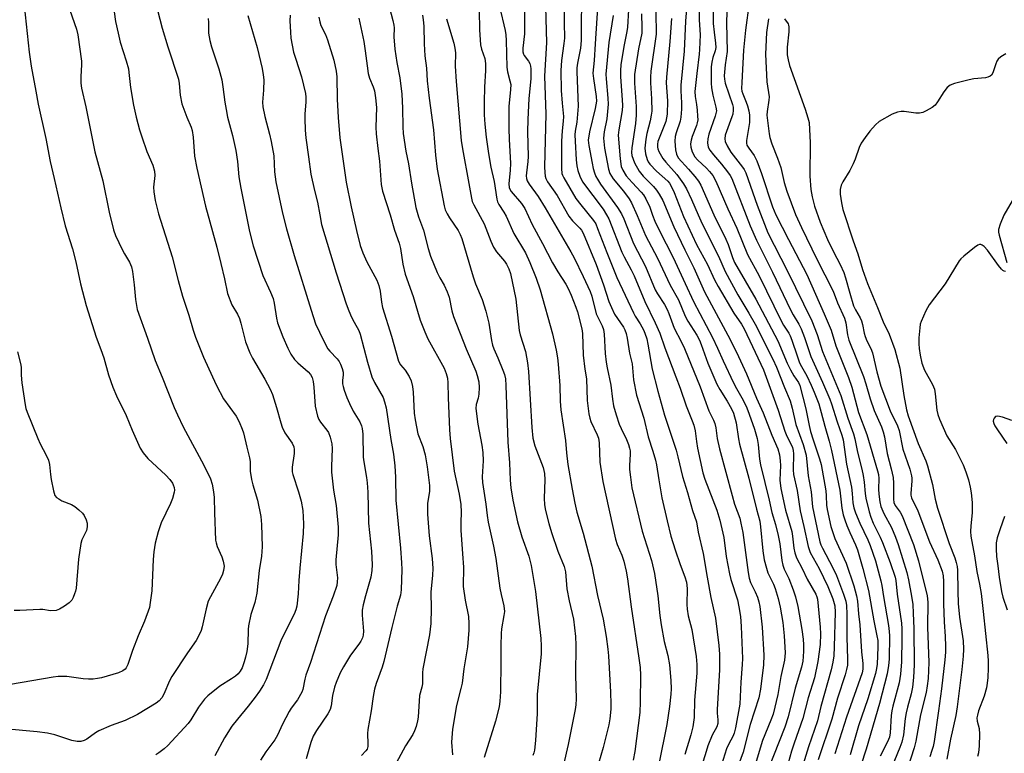
# Model space of a CAD drawing. Units: inches. Extents: x 1255769 to 1261769, y 565451 to 569451.
# Drawn here: x 1256282 to 1256580, y 568287 to 568508 of the extents above; entities that cross this region are included whole.
import ezdxf

# ---------------------------------------------------------------- set-up
doc = ezdxf.new("R2010")
doc.units = ezdxf.units.IN
doc.header["$MEASUREMENT"] = 0
doc.layers.add('Undefined', color=1, linetype='Continuous')

msp = doc.modelspace()

# ---------------------------------------------------------------- linework, layer by layer
at = {"layer": 'Undefined'}
for points, elevation in [([(1256457.41, 568519.51), (1256456.18, 568500.78), (1256455.92, 568495.77), (1256455.53, 568491.97), (1256455.66, 568490.28), (1256456.5, 568484.88), (1256456.56, 568483.47), (1256456.23, 568481.23), (1256454.54, 568474.23), (1256454.13, 568471.67), (1256454.27, 568470.05), (1256455.27, 568464.75), (1256455.61, 568463.18), (1256456.01, 568461.82), (1256456.43, 568460.74), (1256456.88, 568459.88), (1256457.83, 568458.46), (1256462.98, 568451.36), (1256464.14, 568449.44), (1256464.84, 568447.93), (1256467.82, 568440.51), (1256471.42, 568433.52), (1256474.37, 568426.56), (1256475.06, 568425.34), (1256477.14, 568422.09), (1256477.93, 568420.61), (1256478.48, 568419.35), (1256480.09, 568414.94), (1256482.18, 568410.95), (1256483.16, 568408.82), (1256487.89, 568397.28), (1256490.54, 568390), (1256491.89, 568387.19), (1256492.29, 568386.17), (1256492.61, 568384.87), (1256493.06, 568381.64), (1256493.75, 568378.54), (1256497.53, 568364.39), (1256498.31, 568361.83), (1256499.85, 568357.58), (1256500.23, 568356.12), (1256500.77, 568353.21), (1256502.36, 568341.22), (1256502.66, 568339.51), (1256503.11, 568338.19), (1256504.47, 568335.37), (1256505.17, 568333.75), (1256505.63, 568332.37), (1256505.95, 568330.95), (1256506.67, 568324.71), (1256507.15, 568316.25), (1256507.03, 568313.32), (1256506.16, 568305.99), (1256505.61, 568303.29), (1256502.98, 568295.27), (1256500.86, 568286.95), (1256498.5, 568280.41)], 436), ([(1256446.99, 568517.49), (1256446.88, 568507.14), (1256446.91, 568502.49), (1256446.74, 568500.84), (1256446.02, 568495.74), (1256445.82, 568492.77), (1256445.92, 568486.65), (1256446.21, 568482.87), (1256446.64, 568478.82), (1256446.58, 568477.39), (1256446.21, 568474.56), (1256446.08, 568471.37), (1256446.06, 568463.11), (1256446.18, 568461.66), (1256446.35, 568461.12), (1256446.71, 568460.37), (1256450.41, 568454.08), (1256451.84, 568452.18), (1256455.73, 568447.4), (1256456.36, 568446.42), (1256456.95, 568445.07), (1256459.7, 568437.81), (1256462.73, 568430.24), (1256467.78, 568419.6), (1256468.33, 568418.61), (1256469.82, 568416.28), (1256470.77, 568414.48), (1256471.23, 568413.42), (1256471.76, 568411.76), (1256472.15, 568410.07), (1256473.45, 568402.61), (1256475.08, 568395.89), (1256477.15, 568388.7), (1256480.64, 568378.14), (1256481.18, 568376.14), (1256482.59, 568370.13), (1256484.1, 568365.32), (1256485.63, 568359.91), (1256486.75, 568356.52), (1256487.31, 568353.31), (1256488.79, 568346.92), (1256489.98, 568339.81), (1256491.11, 568333.63), (1256492.57, 568327.42), (1256493.59, 568319.17), (1256493.77, 568316.53), (1256493.72, 568311.81), (1256493.02, 568299.82), (1256493.04, 568298.71), (1256493.26, 568296.7), (1256493.25, 568295.56), (1256492.96, 568294.55), (1256491.57, 568292.04), (1256490.25, 568288.84), (1256489.68, 568287.18), (1256488.33, 568282.65)], 440), ([(1256452.03, 568518.21), (1256451.98, 568501.84), (1256451.75, 568499.46), (1256450.91, 568494.92), (1256450.72, 568493.5), (1256450.7, 568492.37), (1256451.1, 568481.97), (1256450.62, 568477.15), (1256450.16, 568474.46), (1256450.06, 568473.27), (1256450.12, 568471.39), (1256450.5, 568465.81), (1256450.72, 568463.92), (1256450.97, 568462.59), (1256451.56, 568460.81), (1256452.43, 568459.1), (1256458.58, 568450.88), (1256459.66, 568449.18), (1256460.31, 568447.93), (1256464.24, 568437.91), (1256464.93, 568436.48), (1256467.1, 568432.56), (1256468.03, 568430.7), (1256471.2, 568423.02), (1256474.36, 568416.54), (1256475.72, 568413.48), (1256477.27, 568409.05), (1256480.53, 568400.24), (1256481.87, 568396.82), (1256483.64, 568391.54), (1256485.53, 568387), (1256486.02, 568385.63), (1256486.42, 568383.92), (1256486.79, 568380.73), (1256487.11, 568378.73), (1256488.71, 568371.24), (1256489.31, 568369.35), (1256492.93, 568359.97), (1256493.87, 568356.98), (1256495.03, 568351.7), (1256495.8, 568346.02), (1256496.75, 568340.76), (1256497.21, 568339.06), (1256499.16, 568332.96), (1256499.63, 568330.78), (1256500.04, 568327.93), (1256500.29, 568324.89), (1256500.65, 568315.17), (1256500.6, 568313.37), (1256500.21, 568308.06), (1256499.89, 568301.44), (1256498.6, 568294.33), (1256498.19, 568292.66), (1256497.8, 568291.69), (1256496.54, 568289.47), (1256495.83, 568287.91), (1256494.3, 568283.07)], 438), ([(1256297.56, 568510.95), (1256299.61, 568505.19), (1256300.04, 568503.49), (1256301.08, 568495.58), (1256301.1, 568494.41), (1256300.89, 568490.9), (1256300.96, 568488.88), (1256301.14, 568487.45), (1256302.43, 568481.76), (1256305.19, 568468.2), (1256307.52, 568459.44), (1256309.47, 568449.96), (1256310.82, 568444.59), (1256311.41, 568442.94), (1256313.44, 568438.66), (1256314.12, 568437.34), (1256315.63, 568434.84), (1256316.22, 568433.49), (1256316.54, 568432.08), (1256317.06, 568428.03), (1256317.39, 568423.58), (1256317.94, 568420.56), (1256321.05, 568411.95), (1256323.35, 568405.2), (1256325.5, 568400.2), (1256329.15, 568390.97), (1256330.08, 568388.82), (1256331.86, 568385.13), (1256338.09, 568373.55), (1256340.06, 568369.41), (1256340.61, 568367.81), (1256340.98, 568365.57), (1256341.16, 568363.86), (1256341.25, 568359.19), (1256341.6, 568350.95), (1256341.75, 568350.11), (1256342.07, 568349.02), (1256343.5, 568345.93), (1256343.92, 568344.65), (1256344.16, 568343.07), (1256344.03, 568341.74), (1256343.71, 568340.72), (1256343.08, 568339.37), (1256340.02, 568333.86), (1256339.39, 568332.51), (1256338.75, 568330.26), (1256337.6, 568324.76), (1256337.24, 568323.66), (1256336.65, 568322.34), (1256335.7, 568320.64), (1256333.1, 568316.94), (1256328.42, 568309.78), (1256327.73, 568308.47), (1256325.96, 568304.43), (1256325.38, 568303.32), (1256324.61, 568302.43), (1256323.68, 568301.74), (1256317.99, 568298.3), (1256314.26, 568296.46), (1256310.13, 568294.94), (1256306.32, 568293.39), (1256305.31, 568292.8), (1256302.69, 568290.83), (1256301.94, 568290.45), (1256300.9, 568290.14), (1256299.84, 568290.12), (1256298.23, 568290.41), (1256293.07, 568292.17), (1256290.86, 568292.64), (1256287.77, 568293.1), (1256277.86, 568294)], 470), ([(1256283.81, 568512.32), (1256285.28, 568498.28), (1256285.88, 568494.03), (1256287.36, 568486.54), (1256288.05, 568482.55), (1256290.38, 568472.22), (1256291.65, 568465.22), (1256292.89, 568460.1), (1256294.85, 568451.27), (1256296.22, 568445.81), (1256298.45, 568438.89), (1256299.41, 568435.01), (1256300.86, 568428.34), (1256302.54, 568421.74), (1256305.56, 568412.26), (1256307, 568408.5), (1256307.87, 568405.99), (1256309.31, 568400.9), (1256310.58, 568397.14), (1256311.74, 568394.56), (1256314.63, 568388.59), (1256316.44, 568384.2), (1256318.82, 568378.76), (1256319.72, 568377.29), (1256321.17, 568375.56), (1256326.55, 568370.55), (1256327.75, 568369.29), (1256328.58, 568368.16), (1256328.83, 568367.65), (1256329.08, 568366.85), (1256329.18, 568366.02), (1256329.13, 568365.48), (1256328.58, 568363.57), (1256327.95, 568361.97), (1256325.15, 568356.22), (1256324.28, 568353.41), (1256323.36, 568350.01), (1256322.94, 568347.44), (1256322.72, 568345.11), (1256322.32, 568335.65), (1256321.89, 568332.08), (1256321.61, 568330.63), (1256320.17, 568326.45), (1256318.24, 568322.01), (1256316.56, 568317.63), (1256315.14, 568313.4), (1256314.63, 568312.37), (1256314.28, 568311.96), (1256313.65, 568311.45), (1256312.34, 568310.88), (1256307.2, 568309.42), (1256305.96, 568309.14), (1256304.64, 568308.97), (1256303.28, 568308.94), (1256301.61, 568309.08), (1256296.72, 568309.78), (1256294.04, 568309.74), (1256292.58, 568309.58), (1256279.73, 568307.4)], 472), ([(1256311.01, 568510.41), (1256311.41, 568507.49), (1256312.15, 568504.04), (1256312.84, 568501.31), (1256314.6, 568495.69), (1256315.28, 568493.22), (1256315.46, 568492.11), (1256315.92, 568487.58), (1256316.86, 568482.24), (1256317.62, 568478.67), (1256318.63, 568474.84), (1256319.33, 568472.66), (1256320.85, 568468.31), (1256322.61, 568464.14), (1256323.17, 568462.33), (1256323.31, 568461.04), (1256322.89, 568457.49), (1256322.94, 568456.07), (1256323.32, 568453.52), (1256324.4, 568449.51), (1256328.49, 568436.45), (1256330.29, 568429.3), (1256331.58, 568424.56), (1256333.54, 568418.84), (1256334.86, 568414.38), (1256335.58, 568412.23), (1256337.99, 568406.22), (1256340.63, 568400.22), (1256341.87, 568397.65), (1256344.03, 568393.61), (1256347.78, 568388.42), (1256348.75, 568386.65), (1256349.68, 568384.45), (1256350.06, 568383.33), (1256351.04, 568378.98), (1256351.88, 568375.83), (1256352.02, 568374.68), (1256352.07, 568371.77), (1256352.45, 568369.27), (1256352.83, 568367.63), (1256354.31, 568363), (1256355.3, 568358.04), (1256355.47, 568355.7), (1256355.68, 568348.95), (1256355.44, 568346.08), (1256354.72, 568341.75), (1256354.06, 568334.99), (1256353.41, 568332.15), (1256352.29, 568328.45), (1256351.53, 568325.11), (1256351.43, 568324.01), (1256351.33, 568319.65), (1256351, 568317.33), (1256350.67, 568315.61), (1256350.28, 568314.24), (1256349.6, 568312.38), (1256349.07, 568311.42), (1256348.41, 568310.59), (1256347.58, 568309.85), (1256346.4, 568309.03), (1256342.86, 568306.83), (1256339.25, 568303.97), (1256338.26, 568302.89), (1256336.46, 568300.54), (1256334.11, 568296.73), (1256333.28, 568295.56), (1256327.14, 568288.94), (1256326.1, 568287.94), (1256324.51, 568286.72), (1256323.54, 568286.11)], 468), ([(1256324.09, 568510.92), (1256325.49, 568505.56), (1256327.14, 568499.84), (1256330.4, 568490.13), (1256330.64, 568488.78), (1256330.92, 568485.26), (1256331.41, 568482.71), (1256332.93, 568478.6), (1256334.21, 568475.64), (1256334.53, 568474.6), (1256334.8, 568472.57), (1256335.27, 568466.88), (1256335.92, 568463.21), (1256338.56, 568451.8), (1256341.96, 568439.4), (1256343.24, 568434.43), (1256344.3, 568429.84), (1256345.21, 568425.43), (1256346.56, 568422), (1256348.22, 568419.16), (1256348.82, 568417.85), (1256349.25, 568416.46), (1256350.63, 568410.81), (1256351.92, 568407.48), (1256352.71, 568405.89), (1256356.49, 568399.52), (1256358.1, 568396.54), (1256358.74, 568394.91), (1256360.04, 568390.97), (1256361.26, 568386.35), (1256361.72, 568385.04), (1256362.56, 568383.3), (1256364.73, 568380.2), (1256365.23, 568379.11), (1256365.33, 568378.27), (1256365.29, 568377.1), (1256364.72, 568373.01), (1256364.69, 568371.58), (1256364.88, 568370.75), (1256366.61, 568365.53), (1256367.42, 568362.75), (1256367.9, 568359.91), (1256368.19, 568355.87), (1256368.08, 568353), (1256367.02, 568342.53), (1256366.71, 568338.75), (1256366.49, 568334.74), (1256366.12, 568331.01), (1256365.88, 568329.91), (1256365.37, 568328.63), (1256362.49, 568323.08), (1256361.32, 568320.55), (1256356.87, 568308.87), (1256356.07, 568307.3), (1256354.84, 568305.39), (1256353.54, 568303.54), (1256351.43, 568300.79), (1256348.18, 568296.91), (1256346.55, 568294.82), (1256344.3, 568291.29), (1256341.37, 568285.84)], 466), ([(1256393.7, 568513.19), (1256395.13, 568507.81), (1256395.43, 568506.39), (1256395.48, 568505.61), (1256395.41, 568502.94), (1256395.76, 568499.14), (1256396.35, 568495.11), (1256397.19, 568490.51), (1256397.88, 568485.57), (1256398.07, 568481.32), (1256398.1, 568475.71), (1256398.25, 568473.67), (1256399.02, 568468.37), (1256399.81, 568464.57), (1256400.71, 568458.68), (1256402.11, 568451.4), (1256402.91, 568448.55), (1256404.36, 568444.49), (1256405.75, 568438.98), (1256406.49, 568436.66), (1256408.48, 568431.76), (1256409.28, 568430.19), (1256410.63, 568427.96), (1256411.54, 568425.89), (1256412.08, 568424.3), (1256412.98, 568420.14), (1256413.47, 568418.44), (1256417.25, 568408.75), (1256420.21, 568402.01), (1256420.62, 568400.66), (1256421.04, 568398.75), (1256421.18, 568397.03), (1256421.1, 568394.99), (1256420.87, 568393.84), (1256420.26, 568391.89), (1256420.15, 568390.74), (1256420.8, 568385.92), (1256421.95, 568379.61), (1256422.26, 568377.4), (1256422.36, 568374.87), (1256422.1, 568370.04), (1256422.22, 568368.31), (1256423.23, 568361.79), (1256423.59, 568358.42), (1256423.89, 568356.35), (1256425.54, 568349.1), (1256426.17, 568345.42), (1256427.47, 568336.47), (1256427.84, 568334.49), (1256428.68, 568331.13), (1256428.8, 568329.4), (1256428.67, 568328.24), (1256427.97, 568324.19), (1256427.83, 568322.73), (1256427.71, 568319.19), (1256427.75, 568314.22), (1256427.61, 568305.15), (1256427.43, 568302.3), (1256427.18, 568300.58), (1256426.12, 568296.26), (1256422.74, 568285.28)], 454), ([(1256421.14, 568510.85), (1256421.27, 568505.04), (1256421.61, 568500.49), (1256421.89, 568499.19), (1256422.9, 568496.33), (1256423.14, 568494.81), (1256423.11, 568492.77), (1256422.81, 568487.69), (1256422.72, 568483.27), (1256422.73, 568479.38), (1256422.93, 568476.55), (1256423.34, 568472.56), (1256423.99, 568467.67), (1256424.72, 568463.55), (1256425.73, 568459.2), (1256426.49, 568453.92), (1256426.74, 568453.07), (1256427.11, 568452.28), (1256428.65, 568449.92), (1256429.31, 568448.76), (1256431.66, 568443.52), (1256435.16, 568437.7), (1256436.5, 568434.79), (1256438.36, 568430.02), (1256439.61, 568426.56), (1256443.35, 568413.25), (1256444.46, 568408.28), (1256444.81, 568406.03), (1256445.02, 568404.07), (1256445.5, 568397.65), (1256445.67, 568392.91), (1256445.87, 568390.3), (1256447.23, 568381.02), (1256447.55, 568377.3), (1256447.99, 568373.77), (1256449.23, 568366.35), (1256450.02, 568362.15), (1256450.69, 568359.39), (1256452.56, 568353.01), (1256455.2, 568343.11), (1256456.88, 568334.22), (1256458.58, 568327.07), (1256459.57, 568321.87), (1256460.04, 568318.08), (1256460.2, 568316.02), (1256460.79, 568305.08), (1256460.92, 568301.4), (1256460.89, 568299.95), (1256460.61, 568296.98), (1256460.33, 568295.21), (1256458.58, 568288.31), (1256457.25, 568283.52)], 448), ([(1256427.37, 568512.08), (1256429.05, 568504.86), (1256429.25, 568503.52), (1256429.36, 568501.84), (1256429.52, 568493.72), (1256429.75, 568492.29), (1256430.49, 568489.58), (1256430.7, 568488.5), (1256430.69, 568487.02), (1256430.19, 568481.82), (1256430.14, 568480.41), (1256430.14, 568475.13), (1256430.22, 568471.98), (1256430.69, 568464.69), (1256430.58, 568462.61), (1256430.17, 568458.5), (1256430.23, 568457.38), (1256430.41, 568456.91), (1256430.83, 568456.24), (1256433.94, 568452.63), (1256434.99, 568451.09), (1256437.16, 568446.21), (1256440.31, 568440.49), (1256443.33, 568434.7), (1256444.97, 568431.91), (1256447.34, 568428.19), (1256448.03, 568426.95), (1256448.96, 568424.94), (1256450.41, 568421.26), (1256450.89, 568419.85), (1256452.16, 568414.72), (1256452.4, 568413.31), (1256452.6, 568406.84), (1256453.06, 568402.56), (1256453.6, 568399.66), (1256453.81, 568393.06), (1256454.27, 568389.07), (1256454.57, 568387.76), (1256454.91, 568386.73), (1256456.85, 568382.72), (1256457.2, 568381.73), (1256457.39, 568380.32), (1256457.6, 568374.5), (1256458.54, 568368.61), (1256462.38, 568351.27), (1256462.88, 568349.66), (1256464.21, 568346.46), (1256464.83, 568344.62), (1256465.55, 568341.61), (1256465.94, 568339.26), (1256467.07, 568330.8), (1256469.42, 568315.28), (1256469.75, 568312.5), (1256469.88, 568310.23), (1256469.83, 568302.18), (1256469.65, 568298.94), (1256468.15, 568287.11), (1256467.7, 568284.54)], 446), ([(1256434.85, 568510.5), (1256434.85, 568503.85), (1256434.38, 568499.45), (1256434.37, 568498.39), (1256434.52, 568497.69), (1256434.72, 568497.25), (1256436.06, 568495.53), (1256436.46, 568494.83), (1256436.71, 568494.08), (1256436.81, 568493.26), (1256436.74, 568490.19), (1256436.22, 568484.27), (1256435.87, 568477.9), (1256435.79, 568474.17), (1256436.01, 568466.73), (1256435.92, 568465.31), (1256435.43, 568461.8), (1256435.4, 568460.97), (1256435.49, 568460.18), (1256435.71, 568459.43), (1256436.26, 568458.43), (1256438.97, 568454.71), (1256441.14, 568451.29), (1256448.88, 568437.96), (1256449.86, 568436.16), (1256452.63, 568430.51), (1256454.72, 568426.01), (1256455.21, 568424.58), (1256456.55, 568419.32), (1256456.99, 568418.26), (1256458.3, 568415.67), (1256458.73, 568414.55), (1256458.95, 568413.14), (1256459.26, 568407.27), (1256459.49, 568404.73), (1256459.78, 568402.99), (1256460.91, 568397.76), (1256461.42, 568393.49), (1256461.75, 568391.49), (1256462.53, 568388.79), (1256463.5, 568385.93), (1256464.02, 568384.68), (1256465.68, 568381.37), (1256466.29, 568379.8), (1256466.6, 568378.74), (1256466.74, 568377.95), (1256466.81, 568376.89), (1256466.57, 568373.47), (1256466.57, 568372.32), (1256466.83, 568369.95), (1256467.32, 568366.75), (1256470.39, 568353.69), (1256473.17, 568344.78), (1256474.08, 568340.85), (1256475.11, 568334.16), (1256475.73, 568328.24), (1256476.14, 568325.38), (1256477.05, 568320.36), (1256478.18, 568316.09), (1256478.64, 568313.34), (1256479.08, 568308.6), (1256479.11, 568306.1), (1256479.05, 568304.41), (1256478.67, 568300.7), (1256477.82, 568295.28), (1256475.43, 568283.33)], 444), ([(1256441.17, 568512), (1256441.49, 568501.16), (1256440.91, 568491.01), (1256441.28, 568479.54), (1256440.94, 568463.62), (1256440.96, 568461.92), (1256441.1, 568460.85), (1256441.34, 568460.09), (1256441.82, 568459.12), (1256444.7, 568455.02), (1256448.29, 568448.73), (1256449.4, 568447.32), (1256451.58, 568445.16), (1256452.05, 568444.52), (1256452.58, 568443.61), (1256456.46, 568434.18), (1256458.74, 568427.99), (1256460.38, 568422.99), (1256461.09, 568421.17), (1256462.06, 568419.21), (1256464.74, 568415.21), (1256465.13, 568414.45), (1256465.52, 568413.35), (1256465.84, 568411.94), (1256466.6, 568407.37), (1256467.33, 568404.15), (1256467.8, 568399.32), (1256468.64, 568394.69), (1256470.91, 568387.82), (1256472.16, 568382.18), (1256473.66, 568377.81), (1256474.4, 568375.11), (1256474.69, 568373.71), (1256475.38, 568369.13), (1256476.38, 568363.74), (1256477.94, 568356.75), (1256479.09, 568352.18), (1256480.31, 568348.03), (1256481.86, 568343.55), (1256483.29, 568339.87), (1256483.74, 568338.27), (1256483.97, 568336.31), (1256483.87, 568331.48), (1256483.95, 568330.06), (1256484.3, 568328.05), (1256485.41, 568323.98), (1256486.72, 568315.78), (1256486.93, 568313.36), (1256486.85, 568310.74), (1256486.17, 568302.59), (1256486.06, 568297.43), (1256485.7, 568294.62), (1256485.09, 568292.12), (1256483.25, 568286.21)], 442), ([(1256466.3, 568511.1), (1256466.01, 568505.86), (1256465.78, 568504.46), (1256464.85, 568499.96), (1256463.99, 568494.49), (1256463.81, 568492.77), (1256463.84, 568490.86), (1256464.4, 568483.91), (1256464.47, 568482.2), (1256464.31, 568480.64), (1256463.31, 568474.82), (1256463.18, 568473.24), (1256463.72, 568466.11), (1256464.04, 568463.77), (1256464.51, 568462.6), (1256465.6, 568460.97), (1256467.33, 568458.97), (1256470.12, 568456.05), (1256470.78, 568455.2), (1256471.48, 568453.98), (1256472.7, 568451.43), (1256473.49, 568449.01), (1256474.24, 568447.23), (1256475.56, 568444.5), (1256479.8, 568436.29), (1256483.33, 568428.42), (1256485.88, 568423.01), (1256491.61, 568412.13), (1256493.17, 568408.92), (1256494.83, 568405.12), (1256497.93, 568398.41), (1256498.83, 568396.69), (1256500.88, 568393.2), (1256501.99, 568390.88), (1256502.73, 568389.01), (1256504.32, 568384.43), (1256505.07, 568381.61), (1256505.39, 568379.87), (1256505.85, 568375.44), (1256506.13, 568373.68), (1256508.73, 568363.05), (1256509.57, 568359.31), (1256510.68, 568355.69), (1256511.48, 568352.32), (1256511.96, 568349.81), (1256512.6, 568344.82), (1256512.87, 568343.39), (1256513.31, 568342.2), (1256514.64, 568339.41), (1256515.94, 568335.94), (1256516.64, 568333.81), (1256517.37, 568330.89), (1256518.62, 568324.02), (1256518.96, 568321.1), (1256519.08, 568319.35), (1256519.09, 568317.4), (1256519.04, 568315.77), (1256518.88, 568314.39), (1256518.49, 568312.64), (1256516.61, 568306.28), (1256514.48, 568297.56), (1256513.44, 568294.5), (1256508.32, 568281.53)], 432), ([(1256339.37, 568508.4), (1256339.45, 568507.24), (1256339.51, 568504.02), (1256339.83, 568501.83), (1256340.33, 568499.92), (1256342.57, 568493.26), (1256343.47, 568489.87), (1256343.81, 568487.81), (1256344.36, 568483.17), (1256344.77, 568480.92), (1256345.25, 568478.69), (1256346.71, 568473.12), (1256347.75, 568468.58), (1256348.2, 568465.26), (1256348.65, 568460.59), (1256349.18, 568457.22), (1256351.89, 568444.08), (1256352.95, 568439.77), (1256355.82, 568430.81), (1256358.17, 568425.81), (1256358.97, 568423.89), (1256359.3, 568422.54), (1256360.02, 568418), (1256360.34, 568416.59), (1256361.95, 568412.34), (1256363.44, 568408.87), (1256364.35, 568407.08), (1256365.45, 568405.5), (1256366.47, 568404.48), (1256369.58, 568401.81), (1256370.26, 568400.97), (1256370.74, 568400.04), (1256371.02, 568398.89), (1256371.26, 568397.11), (1256371.68, 568391.43), (1256372.41, 568388.39), (1256372.8, 568387.33), (1256373.24, 568386.57), (1256375.19, 568384.13), (1256375.66, 568383.43), (1256376.21, 568382.07), (1256376.73, 568380.07), (1256376.82, 568378.66), (1256376.58, 568373.23), (1256376.63, 568371.49), (1256377.21, 568366), (1256378.06, 568361.36), (1256378.61, 568354.86), (1256378.57, 568352.52), (1256377.89, 568345.02), (1256377.93, 568343.61), (1256378.37, 568339.57), (1256378.36, 568338.39), (1256378.18, 568337.26), (1256377.1, 568334.08), (1256374.74, 568328.13), (1256370.27, 568314), (1256368.86, 568310.18), (1256368.52, 568308.93), (1256367.95, 568305.83), (1256367.68, 568305.01), (1256366.32, 568302.72), (1256364.44, 568300.22), (1256363.83, 568299.25), (1256361.79, 568295.38), (1256360.27, 568292.03), (1256359.53, 568290.67), (1256356.82, 568287.05), (1256355.21, 568284.55)], 464), ([(1256351.38, 568509.33), (1256354.13, 568499.7), (1256355.67, 568493.35), (1256356.02, 568491.4), (1256356.13, 568489.9), (1256356.04, 568486.81), (1256355.76, 568483.15), (1256355.84, 568481.75), (1256356.44, 568478.84), (1256357.92, 568473.55), (1256358.42, 568471.29), (1256359.19, 568467), (1256359.41, 568462.12), (1256359.78, 568459.1), (1256361.83, 568449.7), (1256363.05, 568444.92), (1256365.37, 568436.84), (1256370.46, 568420.38), (1256371.8, 568416.3), (1256372.93, 568413.75), (1256374.78, 568410), (1256375.5, 568408.7), (1256376.07, 568407.96), (1256378.32, 568405.7), (1256378.96, 568404.84), (1256379.36, 568404.11), (1256379.86, 568402.79), (1256380.12, 568401.69), (1256380.15, 568400.83), (1256379.97, 568399.15), (1256379.96, 568398.12), (1256380.09, 568397.31), (1256380.42, 568396.2), (1256381.21, 568394.01), (1256382.04, 568392.17), (1256383.19, 568389.85), (1256385.11, 568386.71), (1256385.66, 568385.48), (1256385.87, 568384.69), (1256386.02, 568382.99), (1256386.19, 568376.03), (1256386.36, 568374.6), (1256387.19, 568369.9), (1256387.38, 568368.24), (1256387.56, 568365.4), (1256387.82, 568356.06), (1256388.67, 568347.62), (1256388.9, 568343.51), (1256388.8, 568341.77), (1256388.5, 568339.78), (1256386.86, 568334.15), (1256386.18, 568331.41), (1256385.87, 568329.76), (1256385.84, 568328.26), (1256386.23, 568323.49), (1256386.19, 568322.28), (1256385.95, 568321.47), (1256385.45, 568320.46), (1256384.86, 568319.58), (1256382.29, 568316.21), (1256380.18, 568312.67), (1256379.23, 568310.86), (1256377.96, 568307.93), (1256377.5, 568306.57), (1256376.92, 568304.05), (1256376.49, 568300.9), (1256376.2, 568299.8), (1256375.53, 568298.53), (1256372.07, 568293.46), (1256371.06, 568291.73), (1256370.33, 568289.83), (1256368.95, 568284.89)], 462), ([(1256364.08, 568509.47), (1256364.06, 568507.73), (1256364.18, 568504.26), (1256364.34, 568502.54), (1256365.17, 568498.3), (1256365.79, 568496.16), (1256367.54, 568490.8), (1256368.72, 568485.82), (1256368.86, 568484.64), (1256368.9, 568483.15), (1256368.55, 568479.69), (1256368.51, 568478.25), (1256368.64, 568474.74), (1256368.88, 568472.42), (1256369.61, 568466.72), (1256370.39, 568461.42), (1256371.46, 568456.5), (1256372.33, 568452.99), (1256373.03, 568449.13), (1256373.63, 568446.28), (1256377.98, 568431.63), (1256381.06, 568422.34), (1256381.85, 568420.19), (1256382.67, 568418.31), (1256383.44, 568416.72), (1256384.82, 568414.2), (1256385.28, 568413.11), (1256387.48, 568404.66), (1256388.74, 568400.28), (1256389.55, 568398.58), (1256392.19, 568394.06), (1256392.65, 568392.75), (1256393.14, 568390.85), (1256394.5, 568381.33), (1256395.33, 568376.86), (1256395.68, 568373.4), (1256395.92, 568369.92), (1256396.04, 568363.01), (1256397.47, 568348.51), (1256397.76, 568344.11), (1256397.81, 568342.04), (1256397.68, 568335.93), (1256397.45, 568334.36), (1256396.43, 568331.04), (1256394.81, 568324.6), (1256392.44, 568314.26), (1256391.91, 568312.59), (1256390.1, 568307.69), (1256389.62, 568305.93), (1256389.17, 568303.7), (1256388.56, 568299.43), (1256387.58, 568293.76), (1256387.51, 568292.6), (1256387.62, 568289.45), (1256387.58, 568288.68), (1256387.35, 568287.88), (1256386.99, 568287.29), (1256385.65, 568285.91)], 460), ([(1256372.81, 568508.88), (1256373.04, 568507.4), (1256373.39, 568506.33), (1256374.82, 568503.65), (1256375.43, 568502.03), (1256377.33, 568495.87), (1256378.04, 568492.53), (1256378.21, 568490.84), (1256378.33, 568484.1), (1256378.59, 568478.5), (1256379.13, 568472.42), (1256381.07, 568458.99), (1256382.58, 568451.57), (1256384.14, 568444.39), (1256385.28, 568439.89), (1256386.08, 568437.69), (1256387.28, 568435), (1256390.26, 568429.45), (1256390.89, 568427.83), (1256391.31, 568426.16), (1256391.69, 568422.77), (1256392.02, 568421.22), (1256394.68, 568412.5), (1256396.8, 568405.03), (1256397.42, 568403.84), (1256398.84, 568402.23), (1256400.07, 568400.38), (1256400.63, 568399.08), (1256401.03, 568397.36), (1256401.25, 568395.61), (1256401.59, 568389.24), (1256401.83, 568387.25), (1256402.71, 568383.02), (1256404.14, 568379.2), (1256404.89, 568376.74), (1256405.47, 568373.09), (1256406.22, 568367.44), (1256406.17, 568365.78), (1256405.62, 568362.01), (1256405.57, 568358.84), (1256406.12, 568352.25), (1256406.99, 568345.39), (1256407.2, 568342.42), (1256407.1, 568340.37), (1256406.61, 568335.21), (1256406.73, 568330.35), (1256406.58, 568325.75), (1256406.2, 568322.36), (1256404.21, 568312.06), (1256404.1, 568310.92), (1256404.08, 568307.53), (1256403.89, 568306.53), (1256403.19, 568304), (1256402.79, 568297.53), (1256402.58, 568296.4), (1256402.14, 568294.72), (1256401.68, 568293.34), (1256401.16, 568292.28), (1256398.96, 568288.84), (1256394.73, 568280.99)], 458), ([(1256384.88, 568508.53), (1256386.37, 568501.54), (1256386.81, 568498.63), (1256387.32, 568494.1), (1256387.71, 568491.84), (1256388.1, 568490.47), (1256389.16, 568487.82), (1256389.57, 568486.55), (1256389.88, 568484.5), (1256390.18, 568481.55), (1256390.03, 568475.66), (1256390.13, 568473.6), (1256390.54, 568469.2), (1256391.1, 568465.33), (1256391.61, 568458.32), (1256391.99, 568456.29), (1256394.27, 568449.13), (1256395.61, 568444.55), (1256397.04, 568440.57), (1256397.39, 568438.97), (1256398.13, 568434.3), (1256398.87, 568431.26), (1256401.22, 568424.48), (1256403.42, 568417.36), (1256404.78, 568413.87), (1256405.7, 568411.77), (1256410.64, 568402.88), (1256411.26, 568401.24), (1256411.62, 568399.83), (1256411.73, 568398.41), (1256411.81, 568394), (1256412.22, 568384.23), (1256412.39, 568381.63), (1256413.64, 568371.8), (1256415.16, 568364.81), (1256415.69, 568361.74), (1256415.78, 568359.4), (1256415.61, 568356.26), (1256415.6, 568353.95), (1256416.2, 568346.84), (1256416.47, 568342.79), (1256416.36, 568336.98), (1256416.97, 568332.79), (1256417.95, 568327.88), (1256418.09, 568325.77), (1256418.04, 568323.74), (1256417.67, 568318.76), (1256416.59, 568312.1), (1256416.01, 568307.81), (1256415.67, 568306.14), (1256414.37, 568301.07), (1256413.11, 568293.92), (1256412.86, 568289.98), (1256413.15, 568286.11)], 456), ([(1256404.03, 568509.45), (1256404.29, 568508.06), (1256404.5, 568506.08), (1256404.56, 568500.78), (1256404.81, 568497.2), (1256405.24, 568493.44), (1256405.52, 568489.62), (1256406.06, 568484.39), (1256407.37, 568474.8), (1256407.97, 568467.21), (1256408.55, 568462.99), (1256410.58, 568451.92), (1256410.96, 568450.63), (1256411.51, 568449.46), (1256412.23, 568448.28), (1256414.82, 568444.44), (1256415.49, 568443.23), (1256415.99, 568442.02), (1256419.33, 568430.44), (1256420.12, 568428.33), (1256422.07, 568423.61), (1256423.23, 568420.09), (1256424.08, 568416.41), (1256424.86, 568411.22), (1256425.18, 568409.79), (1256425.58, 568408.68), (1256426.8, 568406.03), (1256428.37, 568402.28), (1256428.83, 568400.94), (1256429.11, 568399.64), (1256429.28, 568397.66), (1256429.86, 568380.51), (1256430.36, 568374.28), (1256430.54, 568369.06), (1256430.76, 568366.72), (1256431.35, 568363.02), (1256432.77, 568356.52), (1256434.04, 568351.91), (1256436.15, 568346.14), (1256436.84, 568343.28), (1256438.19, 568335.42), (1256439.8, 568321.26), (1256439.93, 568319), (1256439.89, 568316.65), (1256438.69, 568304.34), (1256438.66, 568298.58), (1256438.19, 568290.47), (1256437.85, 568287.56), (1256437.67, 568286.7), (1256437.38, 568285.9)], 452), ([(1256411.3, 568508.35), (1256413.51, 568500.97), (1256413.88, 568499.43), (1256414.02, 568498.04), (1256413.98, 568494.05), (1256414.21, 568489.46), (1256415.76, 568471.6), (1256416.11, 568469.08), (1256418.09, 568458.62), (1256418.84, 568454.19), (1256419.12, 568453.17), (1256419.53, 568452.18), (1256422.66, 568446.44), (1256424.71, 568441.22), (1256425.53, 568439.41), (1256426.44, 568437.96), (1256428.79, 568435.16), (1256429.43, 568434.28), (1256430.17, 568432.89), (1256430.6, 568431.48), (1256432.25, 568423.66), (1256433.26, 568414.28), (1256433.61, 568412.89), (1256435.13, 568407.92), (1256435.8, 568404.49), (1256436.07, 568401.87), (1256437.06, 568384.97), (1256437.35, 568381.78), (1256437.94, 568379.42), (1256440.46, 568372.87), (1256440.93, 568371.02), (1256441.01, 568369.17), (1256440.79, 568363.61), (1256440.95, 568361.63), (1256441.18, 568359.94), (1256442.18, 568355.99), (1256443, 568353.22), (1256444.95, 568347.63), (1256446.83, 568342.99), (1256447.26, 568341.43), (1256447.68, 568336.27), (1256448.4, 568332.62), (1256449.63, 568327.11), (1256450.26, 568321.86), (1256450.32, 568319.2), (1256450.27, 568310.22), (1256450.5, 568302.99), (1256450.39, 568301.26), (1256450.15, 568299.85), (1256448.01, 568289.26), (1256446.62, 568283.16)], 450), ([(1256461.59, 568509.32), (1256460.3, 568501.18), (1256459.46, 568491.64), (1256459.49, 568490.24), (1256460.07, 568484.38), (1256460.12, 568482.61), (1256459.68, 568478.17), (1256458.9, 568474.18), (1256458.75, 568472.34), (1256459.05, 568469.24), (1256460.19, 568462.99), (1256460.68, 568461.59), (1256461.61, 568459.98), (1256464.71, 568456.34), (1256466.43, 568453.99), (1256467.18, 568452.74), (1256468.93, 568448.98), (1256470.39, 568445.33), (1256471.45, 568442.96), (1256475.06, 568436.09), (1256478.84, 568427.88), (1256481.32, 568423.45), (1256483.4, 568418.53), (1256484.22, 568417.02), (1256486.85, 568412.79), (1256487.66, 568411.32), (1256488.2, 568410.03), (1256490.22, 568404.41), (1256492.94, 568398.06), (1256493.84, 568396.42), (1256496.09, 568392.92), (1256497.37, 568390.59), (1256497.97, 568389.27), (1256498.77, 568386.35), (1256499.45, 568381.49), (1256499.77, 568379.88), (1256502.57, 568369.7), (1256504.92, 568360.27), (1256505.95, 568356.67), (1256506.17, 568355.01), (1256506.8, 568347.7), (1256507.25, 568344.96), (1256507.91, 568342.46), (1256508.35, 568341.1), (1256510.01, 568337.7), (1256510.55, 568336.34), (1256511.46, 568333.3), (1256512.04, 568330.73), (1256512.85, 568326.07), (1256513.26, 568322.06), (1256513.55, 568316.94), (1256513.51, 568315.83), (1256513.36, 568314.72), (1256512.21, 568309.76), (1256511.32, 568304.34), (1256509.91, 568298.42), (1256509.29, 568296.58), (1256506.77, 568290.48), (1256504.8, 568284.07)], 434), ([(1256508.51, 568508.29), (1256507.95, 568504.25), (1256507.68, 568497.64), (1256508.04, 568489.33), (1256508.7, 568484.83), (1256508.66, 568483.76), (1256508.12, 568480.38), (1256508.05, 568479.27), (1256508.76, 568473.66), (1256508.97, 568472.51), (1256509.51, 568470.59), (1256511.22, 568466.23), (1256512.21, 568463.45), (1256513.3, 568458.91), (1256514.08, 568456.34), (1256516.72, 568449.25), (1256518.49, 568445.32), (1256523.16, 568435.75), (1256527.96, 568426.36), (1256528.4, 568425.33), (1256529.39, 568422.55), (1256531.48, 568417.95), (1256531.9, 568416.55), (1256532.43, 568412.93), (1256532.84, 568411.36), (1256537.24, 568400.36), (1256537.95, 568398.15), (1256539.2, 568393.57), (1256540.43, 568390.07), (1256542.61, 568385.17), (1256543.17, 568383.67), (1256543.52, 568382.16), (1256544.41, 568377.07), (1256545.61, 568372.43), (1256546.17, 568369.89), (1256546.29, 568368.18), (1256546.29, 568363.31), (1256546.42, 568362.31), (1256546.78, 568361.44), (1256548.26, 568359.38), (1256548.88, 568358.26), (1256552.34, 568349.65), (1256553.87, 568344.72), (1256556.48, 568334.13), (1256556.62, 568332.23), (1256556.5, 568324.66), (1256556.94, 568313.96), (1256556.7, 568309.14), (1256556.45, 568306.97), (1256556.11, 568304.95), (1256554.45, 568298.16), (1256552.98, 568290.21), (1256552.53, 568288.29), (1256549.71, 568279.49)], 414), ([(1256513.37, 568508.38), (1256514.45, 568506.82), (1256514.61, 568506.41), (1256514.69, 568505.87), (1256514.64, 568504.45), (1256514.13, 568499.8), (1256514.17, 568497.46), (1256514.43, 568496), (1256514.89, 568494.28), (1256519.58, 568481.05), (1256520.41, 568478.49), (1256520.77, 568477.06), (1256521.11, 568470.94), (1256520.97, 568460.88), (1256521.28, 568456.85), (1256521.72, 568454.56), (1256522.45, 568451.76), (1256524.17, 568446.94), (1256526.35, 568441.76), (1256528.14, 568438.01), (1256530.18, 568434.14), (1256531.29, 568431.72), (1256531.83, 568430.18), (1256533.05, 568425.49), (1256534.24, 568421.68), (1256534.77, 568420.46), (1256536.2, 568418.1), (1256536.61, 568417.17), (1256536.89, 568416.04), (1256537.37, 568413.46), (1256537.68, 568412.38), (1256538.21, 568411.13), (1256539.45, 568408.83), (1256539.94, 568407.49), (1256541.22, 568401.72), (1256542.5, 568397.42), (1256545.29, 568389.98), (1256547.51, 568385.41), (1256548, 568384.09), (1256549.07, 568378.43), (1256551.16, 568372.36), (1256551.74, 568370.39), (1256551.83, 568369.64), (1256551.83, 568368.83), (1256551.48, 568365.02), (1256551.52, 568364.49), (1256551.71, 568363.75), (1256553.61, 568359.76), (1256557.15, 568350.48), (1256559.68, 568345.05), (1256560.95, 568341.56), (1256561.24, 568340.16), (1256561.39, 568338.43), (1256561.37, 568331.69), (1256561.55, 568326.33), (1256561.86, 568321.88), (1256561.94, 568318.93), (1256561.93, 568317.16), (1256561.77, 568314.79), (1256560.81, 568306.01), (1256559.88, 568299.38), (1256558.51, 568290.2), (1256558.21, 568288.67), (1256557.86, 568287.4), (1256557.26, 568285.57)], 412), ([(1256580.15, 568497.77), (1256578.72, 568496.9), (1256577.91, 568496.2), (1256577.46, 568495.56), (1256577.14, 568494.76), (1256576.27, 568492.01), (1256575.84, 568491.33), (1256575.45, 568491.01), (1256574.78, 568490.72), (1256574.01, 568490.55), (1256570.54, 568490.19), (1256569.12, 568489.94), (1256564.65, 568488.83), (1256563.35, 568488.31), (1256562.52, 568487.59), (1256561.44, 568486.27), (1256559.55, 568483.25), (1256558.87, 568482.31), (1256557.99, 568481.55), (1256556.18, 568480.51), (1256555.11, 568480.03), (1256554.12, 568479.84), (1256553, 568479.88), (1256549.47, 568480.32), (1256548.61, 568480.32), (1256547.49, 568480.16), (1256546.67, 568479.89), (1256545.86, 568479.51), (1256541.95, 568477.36), (1256540.82, 568476.35), (1256539.13, 568474.37), (1256537.68, 568472.54), (1256536.55, 568470.83), (1256535.92, 568469.51), (1256534.67, 568465.92), (1256534.1, 568464.59), (1256533.05, 568462.54), (1256530.95, 568459.15), (1256530.47, 568458.15), (1256530.22, 568456.8), (1256530.19, 568455.39), (1256530.54, 568452.75), (1256531, 568450.79), (1256534.14, 568441.29), (1256535.52, 568437.35), (1256536.89, 568432.66), (1256538.38, 568428.45), (1256541.45, 568421.15), (1256543.12, 568416.9), (1256544.96, 568413.12), (1256546.68, 568408.49), (1256548.15, 568402.88), (1256549.44, 568394.66), (1256550.25, 568390.24), (1256550.66, 568388.51), (1256553.73, 568380.14), (1256556, 568374.85), (1256556.55, 568373.38), (1256558.04, 568367.74), (1256558.88, 568363.35), (1256559.56, 568360.63), (1256563.04, 568349.95), (1256564.8, 568345.63), (1256565.23, 568344.21), (1256565.45, 568343.03), (1256565.55, 568341.89), (1256565.66, 568335.54), (1256565.84, 568331.83), (1256566.24, 568327.74), (1256567.26, 568320.56), (1256567.39, 568317.99), (1256567.3, 568315.95), (1256566.9, 568311.91), (1256565.54, 568300.63), (1256565.09, 568297.99), (1256563.49, 568290.86), (1256562.36, 568284.84)], 410), ([(1256582.83, 568454.56), (1256579.62, 568449.08), (1256578.51, 568446.38), (1256578.02, 568444.74), (1256578.02, 568443.9), (1256578.19, 568443.06), (1256580.5, 568434.81)], 408), ([(1256580.07, 568432.09), (1256579.68, 568432.14), (1256579.27, 568432.38), (1256578.88, 568432.75), (1256577.95, 568433.91), (1256574.62, 568438.52), (1256573.67, 568439.63), (1256573.07, 568440.05), (1256572.64, 568440.21), (1256572.19, 568440.2), (1256571.72, 568439.99), (1256570.78, 568439.34), (1256567.49, 568436.7), (1256566.61, 568435.91), (1256566.06, 568435.25), (1256561.89, 568428.32), (1256557.04, 568421.96), (1256556.07, 568420.14), (1256554.59, 568416.94), (1256554.34, 568416.12), (1256554.19, 568415.01), (1256553.97, 568411.99), (1256553.93, 568410.23), (1256554.02, 568408.79), (1256554.28, 568406.82), (1256554.86, 568404.35), (1256555.64, 568402.23), (1256558.06, 568397.9), (1256558.61, 568396.56), (1256558.88, 568395.12), (1256559.38, 568390.2), (1256559.68, 568388.89), (1256560.15, 568387.49), (1256562.38, 568382.45), (1256564.97, 568378.33), (1256567.35, 568373.64), (1256568.11, 568371.56), (1256568.87, 568369.11), (1256569.4, 568366.93), (1256569.69, 568365.24), (1256569.99, 568362.27), (1256570.05, 568360.83), (1256569.99, 568359.15), (1256569.58, 568355.22), (1256569.56, 568353.55), (1256569.65, 568352.14), (1256570.68, 568346.25), (1256571.42, 568341.46), (1256572.28, 568337.64), (1256572.74, 568334.83), (1256573.38, 568329.42), (1256574.74, 568316.15), (1256574.85, 568314.38), (1256574.86, 568312.32), (1256574.72, 568309.45), (1256574.55, 568307.75), (1256574.32, 568306.34), (1256573.66, 568303.88), (1256571.98, 568299.43), (1256571.61, 568298.08), (1256571.47, 568297.28), (1256571.56, 568296.28), (1256572.12, 568294.06), (1256572.27, 568292.37), (1256572.13, 568288.87), (1256571.89, 568286.7), (1256571.62, 568285.67)], 408), ([(1256281.83, 568407.82), (1256282.79, 568403.86), (1256282.9, 568403), (1256282.89, 568400.78), (1256283.07, 568398.4), (1256284.08, 568391.8), (1256284.33, 568390.67), (1256284.71, 568389.56), (1256287.94, 568381.62), (1256288.69, 568380.01), (1256290.49, 568376.65), (1256291.12, 568375.13), (1256291.45, 568373.81), (1256291.76, 568370.74), (1256291.99, 568369.3), (1256292.67, 568365.81), (1256293.1, 568364.46), (1256293.59, 568363.85), (1256294.24, 568363.37), (1256295.22, 568362.85), (1256298.14, 568361.73), (1256299.13, 568361.07), (1256300.29, 568360.12), (1256301.38, 568359.1), (1256301.89, 568358.4), (1256302.53, 568357.11), (1256302.87, 568356.03), (1256302.88, 568354.95), (1256302.65, 568353.87), (1256301.27, 568351.03), (1256300.95, 568349.92), (1256300.26, 568345.19), (1256299.51, 568336.4), (1256299.33, 568335.54), (1256299.05, 568334.7), (1256298.59, 568333.61), (1256298.16, 568332.85), (1256297.38, 568332.03), (1256295.97, 568331.02), (1256294.5, 568330.1), (1256293.46, 568329.7), (1256291.78, 568329.64), (1256289.4, 568329.98), (1256288.56, 568330.03), (1256282.52, 568329.68), (1256280.84, 568329.75)], 474), ([(1256582, 568387.1), (1256579.2, 568388.09), (1256577.82, 568388.36), (1256577.11, 568388.26), (1256576.63, 568387.81), (1256576.45, 568387.38), (1256576.41, 568386.91), (1256576.57, 568386.18), (1256576.87, 568385.44), (1256577.63, 568384.21), (1256580.52, 568380.14)], 406), ([(1256579.82, 568358.07), (1256578.47, 568354.4), (1256577.58, 568351.66), (1256577.31, 568350.18), (1256577.27, 568348.31), (1256577.41, 568346.05), (1256577.74, 568343.16), (1256578.21, 568339.75), (1256578.93, 568335.45), (1256579.32, 568333.75), (1256580.59, 568329.88)], 406)]:
    msp.add_lwpolyline(points, dxfattribs=dict(at, elevation=elevation))
for points in [[(1256484.09, 568515.14, 424), (1256483.44, 568507.67, 424), (1256483.03, 568498.57, 424), (1256482.09, 568488.3, 424), (1256482.08, 568486.61, 424), (1256482.28, 568483, 424), (1256482.25, 568481.02, 424), (1256482.03, 568478.65, 424), (1256481.84, 568477.48, 424), (1256480.61, 568473.95, 424), (1256480.33, 568472.81, 424), (1256480.28, 568471.38, 424), (1256480.47, 568468.81, 424), (1256480.73, 568467.43, 424), (1256481.31, 568466.4, 424), (1256484.43, 568462.95, 424), (1256486.33, 568460.69, 424), (1256487.41, 568459.3, 424), (1256488.13, 568458.11, 424), (1256492.03, 568449.18, 424), (1256495.69, 568441.85, 424), (1256496.33, 568440.22, 424), (1256497.69, 568436.25, 424), (1256498.31, 568434.77, 424), (1256504.68, 568423.73, 424), (1256511.33, 568411.13, 424), (1256514.2, 568404.39, 424), (1256515.19, 568402.33, 424), (1256516.15, 568400.6, 424), (1256517.58, 568398.56, 424), (1256518.01, 568397.64, 424), (1256519.85, 568390.56, 424), (1256520.8, 568385.6, 424), (1256521.24, 568383.73, 424), (1256521.98, 568381.23, 424), (1256523.96, 568375.47, 424), (1256524.41, 568373.82, 424), (1256525.85, 568365.87, 424), (1256525.99, 568364.3, 424), (1256526.05, 568361.5, 424), (1256526.2, 568360.15, 424), (1256527.34, 568355.09, 424), (1256528.57, 568351.44, 424), (1256531.96, 568344.01, 424), (1256534.26, 568337.15, 424), (1256535.15, 568334.09, 424), (1256535.4, 568332.54, 424), (1256535.71, 568328.75, 424), (1256536.09, 568325.39, 424), (1256536.61, 568317.2, 424), (1256537, 568313.68, 424), (1256536.98, 568312.04, 424), (1256536.78, 568310.92, 424), (1256532.04, 568297.51, 424), (1256528.55, 568286.4, 424)], [(1256491.68, 568513.83, 420), (1256491.8, 568506.97, 420), (1256492.09, 568504.32, 420), (1256492.58, 568500.98, 420), (1256492.63, 568499.66, 420), (1256492.47, 568498.63, 420), (1256491.78, 568496.65, 420), (1256491.47, 568495.25, 420), (1256491.26, 568493.82, 420), (1256491.19, 568492.1, 420), (1256491.19, 568488.95, 420), (1256491.29, 568487.52, 420), (1256491.75, 568485.28, 420), (1256492.66, 568481.67, 420), (1256492.8, 568480.59, 420), (1256492.68, 568479.78, 420), (1256492.45, 568478.95, 420), (1256490.55, 568473.52, 420), (1256490.21, 568472.09, 420), (1256490.1, 568470.94, 420), (1256490.37, 568469.63, 420), (1256490.87, 568468.64, 420), (1256491.93, 568467.24, 420), (1256494.32, 568464.45, 420), (1256496.13, 568462.17, 420), (1256496.97, 568460.99, 420), (1256497.44, 568460.12, 420), (1256503.04, 568445.89, 420), (1256504.88, 568441.51, 420), (1256509.78, 568431.86, 420), (1256515.16, 568420.49, 420), (1256515.99, 568418.95, 420), (1256517.7, 568416.14, 420), (1256518.42, 568414.76, 420), (1256519.45, 568412.12, 420), (1256521.32, 568406.43, 420), (1256524.87, 568398.67, 420), (1256527.05, 568393.55, 420), (1256527.57, 568392.09, 420), (1256529.24, 568386.66, 420), (1256530.67, 568382.64, 420), (1256531.08, 568381.24, 420), (1256532.05, 568373.84, 420), (1256533.61, 568366.98, 420), (1256533.84, 568364.99, 420), (1256533.99, 568362.19, 420), (1256534.28, 568360.7, 420), (1256534.8, 568359.22, 420), (1256536.11, 568356.1, 420), (1256538.51, 568351.09, 420), (1256539.25, 568349.29, 420), (1256540.87, 568344.7, 420), (1256542.45, 568338.69, 420), (1256542.76, 568337.27, 420), (1256543.23, 568333.91, 420), (1256544.73, 568325.17, 420), (1256544.96, 568323.41, 420), (1256545.02, 568322.03, 420), (1256544.92, 568315.03, 420), (1256544.81, 568313.13, 420), (1256544.35, 568310.54, 420), (1256542.09, 568301.66, 420), (1256538.05, 568287.82, 420), (1256536.39, 568282.94, 420)], [(1256474.53, 568510.37, 428), (1256474.58, 568503.7, 428), (1256473.06, 568492.53, 428), (1256472.88, 568490.77, 428), (1256472.89, 568489.01, 428), (1256473.25, 568484.17, 428), (1256473.29, 568480.45, 428), (1256473.16, 568479.28, 428), (1256472.85, 568477.52, 428), (1256471.84, 568473.69, 428), (1256471.52, 568471.96, 428), (1256471.24, 568469.3, 428), (1256471.42, 568467.55, 428), (1256471.88, 568465.86, 428), (1256472.25, 568465.12, 428), (1256472.74, 568464.44, 428), (1256474.76, 568462.39, 428), (1256478.1, 568459.29, 428), (1256478.64, 568458.68, 428), (1256479.2, 568457.82, 428), (1256480.04, 568455.91, 428), (1256482.83, 568448.63, 428), (1256486.78, 568440.16, 428), (1256490.08, 568434.21, 428), (1256492.27, 568429.49, 428), (1256493.31, 568427.51, 428), (1256498.04, 568419.52, 428), (1256500.36, 568416.14, 428), (1256501.17, 568414.71, 428), (1256507.07, 568402.41, 428), (1256511.45, 568390.23, 428), (1256513.45, 568383.89, 428), (1256513.89, 568382.81, 428), (1256515.75, 568378.89, 428), (1256516.02, 568377.98, 428), (1256516.13, 568376.97, 428), (1256516.02, 568372.21, 428), (1256516.13, 568370.76, 428), (1256517.19, 568365.91, 428), (1256518.08, 568359.8, 428), (1256519.22, 568355.04, 428), (1256520.47, 568349.06, 428), (1256521.13, 568347.21, 428), (1256523.86, 568342.36, 428), (1256526.45, 568336.97, 428), (1256527.92, 568333.18, 428), (1256528.53, 568331.14, 428), (1256528.66, 568329.21, 428), (1256528.37, 568318.72, 428), (1256528.22, 568316.02, 428), (1256527.97, 568314.1, 428), (1256527.41, 568311.83, 428), (1256524.32, 568300.73, 428), (1256523.35, 568296.42, 428), (1256520.58, 568288.56, 428), (1256519.03, 568283.33, 428)], [(1256487.61, 568510.65, 422), (1256487.62, 568508, 422), (1256487.86, 568503.48, 422), (1256487.71, 568499.11, 422), (1256487.6, 568497.66, 422), (1256486.85, 568491.81, 422), (1256486.34, 568486.43, 422), (1256486.42, 568484.87, 422), (1256486.81, 568482.51, 422), (1256487, 568480.75, 422), (1256487.15, 568478.99, 422), (1256487.16, 568477.82, 422), (1256487.03, 568476.97, 422), (1256486.82, 568476.18, 422), (1256485.49, 568472.77, 422), (1256485.14, 568471.67, 422), (1256485.01, 568470.6, 422), (1256485.07, 568469.56, 422), (1256485.5, 568468.18, 422), (1256486.3, 568466.7, 422), (1256487.08, 568465.81, 422), (1256489.77, 568463.28, 422), (1256490.74, 568462.27, 422), (1256491.7, 568461, 422), (1256492.62, 568459.37, 422), (1256496.24, 568451.02, 422), (1256498.94, 568445.11, 422), (1256502.22, 568437.23, 422), (1256505.74, 568430.7, 422), (1256512.35, 568417.13, 422), (1256513.07, 568415.84, 422), (1256514.65, 568413.44, 422), (1256515.11, 568412.6, 422), (1256515.61, 568411.32, 422), (1256517.16, 568406.58, 422), (1256517.93, 568404.46, 422), (1256518.47, 568403.36, 422), (1256520.07, 568400.54, 422), (1256521.45, 568397.7, 422), (1256522.37, 568395.59, 422), (1256523.71, 568392.07, 422), (1256525.5, 568385.38, 422), (1256526.85, 568380.8, 422), (1256527.54, 568378.06, 422), (1256530.05, 568366.01, 422), (1256530.69, 568360.6, 422), (1256531.08, 568358.63, 422), (1256531.55, 568357.03, 422), (1256532.16, 568355.4, 422), (1256533.07, 568353.26, 422), (1256534.83, 568349.56, 422), (1256535.41, 568348.04, 422), (1256537, 568342.4, 422), (1256538.69, 568335.75, 422), (1256540.33, 568326.57, 422), (1256541.28, 568322.07, 422), (1256541.5, 568320.63, 422), (1256541.52, 568318.62, 422), (1256541.35, 568313.53, 422), (1256541.19, 568312.23, 422), (1256540.8, 568310.65, 422), (1256538.5, 568303.03, 422), (1256535.7, 568294.9, 422), (1256533.15, 568286.09, 422)], [(1256495.95, 568510.49, 418), (1256495.83, 568507.14, 418), (1256496.07, 568498.52, 418), (1256495.44, 568494.4, 418), (1256495.16, 568491.17, 418), (1256495.22, 568490.13, 418), (1256495.47, 568488.96, 418), (1256497.69, 568482.52, 418), (1256497.84, 568481.66, 418), (1256497.86, 568480.78, 418), (1256497.73, 568479.6, 418), (1256497.49, 568478.76, 418), (1256495.81, 568474.36, 418), (1256495.46, 568473.24, 418), (1256495.36, 568472.12, 418), (1256495.48, 568471.29, 418), (1256496.03, 568470.02, 418), (1256497.19, 568468.09, 418), (1256500.66, 568463.53, 418), (1256501.14, 568462.83, 418), (1256501.65, 568461.83, 418), (1256505.15, 568452.06, 418), (1256508.34, 568443.76, 418), (1256514.16, 568432.37, 418), (1256521.62, 568417.12, 418), (1256523.25, 568413.05, 418), (1256524.86, 568407.89, 418), (1256530.33, 568394.6, 418), (1256532.46, 568387.81, 418), (1256534.15, 568383.07, 418), (1256534.61, 568381.55, 418), (1256535.43, 568377.48, 418), (1256536.71, 568372.42, 418), (1256537.14, 568370.42, 418), (1256537.46, 568368.43, 418), (1256537.72, 568364.98, 418), (1256537.89, 568363.65, 418), (1256538.88, 568359.47, 418), (1256539.4, 568357.88, 418), (1256540.1, 568356.12, 418), (1256542.23, 568351.83, 418), (1256542.92, 568350.21, 418), (1256545.28, 568344.22, 418), (1256546.81, 568339.81, 418), (1256547.03, 568338.73, 418), (1256547.36, 568334.61, 418), (1256548.71, 568325.9, 418), (1256548.84, 568324.15, 418), (1256548.83, 568321.34, 418), (1256548.68, 568314.19, 418), (1256548.43, 568310.46, 418), (1256547.98, 568307.82, 418), (1256546.08, 568300.86, 418), (1256545.74, 568299.39, 418), (1256545.58, 568297.99, 418), (1256545.23, 568292.82, 418), (1256545.02, 568291.49, 418), (1256544.51, 568290.06, 418), (1256542.23, 568285.7, 418)], [(1256502.73, 568513.19, 416), (1256501.63, 568504.92, 416), (1256501.01, 568498.91, 416), (1256500.46, 568489.08, 416), (1256500.43, 568487.31, 416), (1256500.53, 568486.45, 416), (1256500.74, 568485.68, 416), (1256501.82, 568483.14, 416), (1256502.2, 568482.04, 416), (1256502.56, 568480.6, 416), (1256502.77, 568479.27, 416), (1256502.81, 568478.18, 416), (1256502.75, 568477.05, 416), (1256501.91, 568471.58, 416), (1256501.91, 568470.75, 416), (1256502.03, 568470.23, 416), (1256502.56, 568469.28, 416), (1256504.19, 568467.05, 416), (1256504.97, 568465.47, 416), (1256506.42, 568461.67, 416), (1256509.78, 568451.6, 416), (1256510.74, 568449.2, 416), (1256514.53, 568441.74, 416), (1256520.13, 568431.14, 416), (1256525.38, 568419.27, 416), (1256527.42, 568414.34, 416), (1256528.84, 568409.63, 416), (1256532.67, 568400.09, 416), (1256533.74, 568397.17, 416), (1256535.75, 568389.53, 416), (1256538.24, 568382.8, 416), (1256541.44, 568371.86, 416), (1256541.73, 568370.72, 416), (1256541.88, 568369.6, 416), (1256541.78, 568366.33, 416), (1256541.85, 568364.86, 416), (1256542.18, 568362.5, 416), (1256542.5, 568361.07, 416), (1256543.31, 568358.99, 416), (1256545.66, 568354.74, 416), (1256546.88, 568351.86, 416), (1256547.64, 568349.68, 416), (1256550.28, 568341.18, 416), (1256550.81, 568338.95, 416), (1256551.76, 568334, 416), (1256552.08, 568331.52, 416), (1256552.25, 568328.9, 416), (1256552.43, 568324.3, 416), (1256552.52, 568313.35, 416), (1256552.34, 568309.52, 416), (1256551.98, 568306.58, 416), (1256551.57, 568304.52, 416), (1256550.49, 568300.5, 416), (1256550.12, 568298.79, 416), (1256549.83, 568297.06, 416), (1256549.25, 568292.13, 416), (1256548.81, 568289.97, 416), (1256548.21, 568288.33, 416), (1256544.11, 568278.28, 416)], [(1256470.17, 568509.83, 430), (1256470.33, 568505.71, 430), (1256470.29, 568503.96, 430), (1256469.24, 568499.32, 430), (1256468.12, 568491.53, 430), (1256468.06, 568488.95, 430), (1256468.56, 568481.88, 430), (1256468.56, 568479.3, 430), (1256468.37, 568476.74, 430), (1256467.24, 568469.34, 430), (1256467.2, 568468.02, 430), (1256467.32, 568467.06, 430), (1256467.63, 568466, 430), (1256468.08, 568464.91, 430), (1256469.5, 568462.32, 430), (1256470.74, 568460.79, 430), (1256473.78, 568457.68, 430), (1256474.73, 568456.6, 430), (1256475.53, 568455.44, 430), (1256476.64, 568453.47, 430), (1256479.95, 568445.57, 430), (1256483.28, 568438.6, 430), (1256486.04, 568433.18, 430), (1256489.18, 568425.89, 430), (1256496.95, 568411.53, 430), (1256499.52, 568406.41, 430), (1256501.9, 568401.12, 430), (1256504.94, 568393.85, 430), (1256506.95, 568389.4, 430), (1256509.56, 568382.68, 430), (1256511.31, 568378.48, 430), (1256511.85, 568376.72, 430), (1256512.09, 568374.86, 430), (1256512.12, 568373.52, 430), (1256512, 568369.06, 430), (1256512.24, 568366.53, 430), (1256513.71, 568359.97, 430), (1256515.54, 568353.57, 430), (1256515.79, 568352.19, 430), (1256516.23, 568348.5, 430), (1256516.47, 568347.14, 430), (1256517.03, 568345.63, 430), (1256518.7, 568342.41, 430), (1256520.25, 568339.17, 430), (1256522.78, 568334.6, 430), (1256523.09, 568333.84, 430), (1256523.29, 568333.12, 430), (1256524.18, 568324.72, 430), (1256524.27, 568322.67, 430), (1256524.11, 568319.44, 430), (1256523.39, 568314.27, 430), (1256522.44, 568309.42, 430), (1256520.52, 568303.33, 430), (1256518.92, 568297.12, 430), (1256516.27, 568289.7, 430), (1256515.47, 568287.23, 430), (1256514.48, 568283.65, 430)], [(1256479.25, 568508.47, 426), (1256478.78, 568501.53, 426), (1256477.7, 568490.76, 426), (1256477.69, 568488.99, 426), (1256478.08, 568483.58, 426), (1256477.92, 568479.59, 426), (1256477.78, 568478.46, 426), (1256477.5, 568477.38, 426), (1256475.17, 568471.34, 426), (1256474.99, 568470.48, 426), (1256475, 568469.62, 426), (1256475.12, 568469.07, 426), (1256475.45, 568468.26, 426), (1256476.63, 568466.2, 426), (1256477.53, 568465.08, 426), (1256480.86, 568461.31, 426), (1256482.85, 568458.53, 426), (1256483.73, 568457.03, 426), (1256485.26, 568453.84, 426), (1256487.27, 568449.14, 426), (1256488.53, 568446.43, 426), (1256493.44, 568436.72, 426), (1256495.43, 568432.05, 426), (1256499.27, 568425.03, 426), (1256502.59, 568419.51, 426), (1256504.51, 568416.15, 426), (1256509.89, 568405.61, 426), (1256511, 568403.17, 426), (1256513.35, 568397.08, 426), (1256515.06, 568392.98, 426), (1256515.72, 568390.77, 426), (1256516.75, 568385.89, 426), (1256519.02, 568379.79, 426), (1256519.87, 568376.61, 426), (1256520.54, 568370.37, 426), (1256521.44, 568365.58, 426), (1256521.85, 568360.96, 426), (1256524.06, 568350.41, 426), (1256524.33, 568349.57, 426), (1256524.81, 568348.49, 426), (1256527.96, 568342.58, 426), (1256529.07, 568340.32, 426), (1256531.17, 568334.68, 426), (1256531.86, 568332.51, 426), (1256532.04, 568331.21, 426), (1256532.17, 568328.62, 426), (1256532.21, 568321.62, 426), (1256532.41, 568314.97, 426), (1256532.34, 568313.21, 426), (1256532.1, 568311.92, 426), (1256531.65, 568310.29, 426), (1256529.38, 568303.2, 426), (1256527.68, 568296.89, 426), (1256523.51, 568284.61, 426)]]:
    msp.add_polyline3d(points, dxfattribs=at)

doc.saveas('drawing.dxf')
